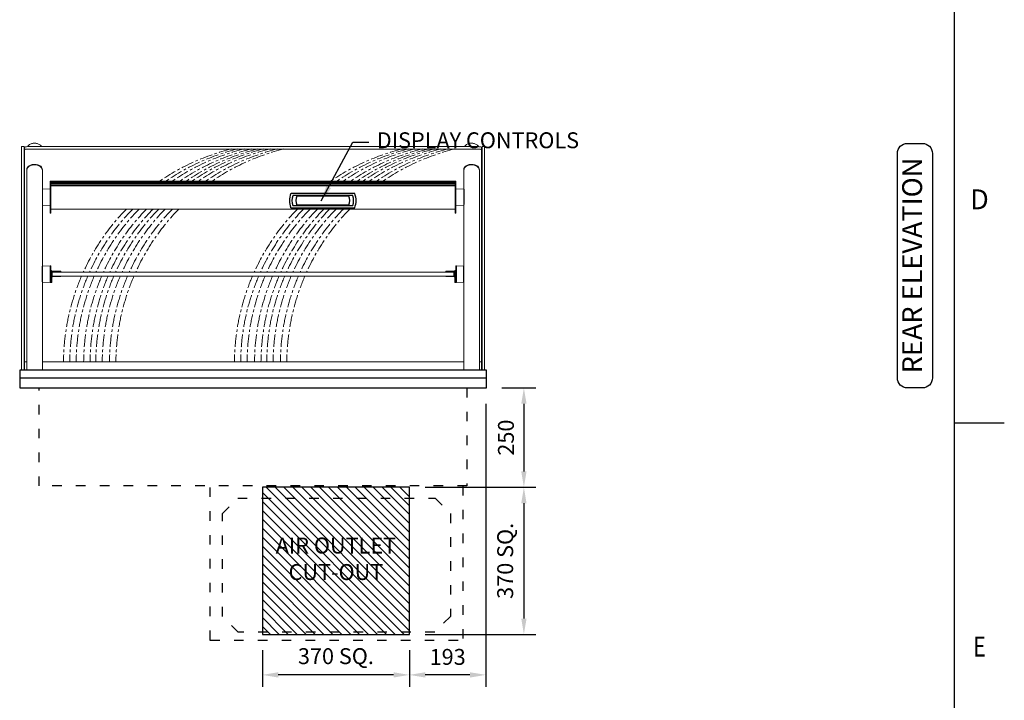
# Model space of a CAD drawing. Units: millimetres. Extents: x 0 to 4905, y 0 to 7201.
# Drawn here: x 2311 to 4790, y 1792 to 3504 of the extents above; entities that cross this region are included whole.
import ezdxf
from ezdxf.enums import TextEntityAlignment as Align

# ---------------------------------------------------------------- set-up
doc = ezdxf.new("R2010")
doc.units = ezdxf.units.MM
for name, pattern in [('CENTER', [50.8, 31.75, -6.35, 6.35, -6.35]), ('DASH-SPACE-DASH', [30, 12, -18]), ('PHANTOM', [63.5, 31.75, -6.35, 6.35, -6.35, 6.35, -6.35])]:
    doc.linetypes.add(name, pattern=pattern)
for name, color, linetype in [('border', 6, 'Continuous'), ('GA geom', 7, 'Continuous'), ('GA Text', 7, 'Continuous')]:
    doc.layers.add(name, color=color, linetype=linetype)
doc.styles.add('CONVERTER_1', font='simplex.shx', dxfattribs={"width": 0.9025})
doc.styles.add('Counterline 1--1', font='simplex.shx', dxfattribs={"height": 2})
doc.styles.add('Counterline 1-20', font='simplex.shx', dxfattribs={"height": 40})
doc.dimstyles.new('counterline 1-20', dxfattribs={"dimscale": 20, "dimtxt": 40, "dimasz": 2, "dimexe": 1.5, "dimexo": 2, "dimgap": 1, "dimtad": 1, "dimdec": 0, "dimdsep": 46, "dimtxsty": 'Counterline 1-20', "dimcen": 0, "dimclrd": 256, "dimclre": 256, "dimclrt": 256, "dimadec": 1, "dimazin": 0, "dimtfac": 1, "dimtdec": 0, "dimtmove": 0, "dimatfit": 3, "dimfxl": 1, "dimarcsym": 0})

# ---------------------------------------------------------------- blocks, each defined once
blk = doc.blocks.new('*D20')
at = {"layer": 'Defpoints', "color": 0}
for p in [(3292.4, 2328), (3292.4, 1958), (3580.6, 1958)]:
    blk.add_point(p, dxfattribs=at)
at = {"layer": 'GA Text', "lineweight": -2}
for p, q in [((3332.4, 2328), (3610.6, 2328)), ((3580.6, 2288), (3580.6, 1998)), ((3332.4, 1958), (3610.6, 1958))]:
    blk.add_line(p, q, dxfattribs=at)
at = {"layer": 'GA Text'}
for points in [[(3573.9, 2288), (3587.3, 2288), (3580.6, 2328)], [(3573.9, 1998), (3587.3, 1998), (3580.6, 1958)]]:
    blk.add_solid(points, dxfattribs=at)
at = {"layer": 'GA Text', "insert": (3538.7, 2143), "char_height": 40, "attachment_point": 5, "rotation": 90, "style": 'Counterline 1-20'}
blk.add_mtext('370 SQ.', dxfattribs=at)
blk = doc.blocks.new('*D19')
at = {"layer": 'Defpoints', "color": 0}
for p in [(3484.9, 2578), (3292.4, 2328), (3580.6, 2328)]:
    blk.add_point(p, dxfattribs=at)
at = {"layer": 'GA Text', "lineweight": -2}
for p, q in [((3524.9, 2578), (3610.6, 2578)), ((3580.6, 2538), (3580.6, 2368)), ((3332.4, 2328), (3610.6, 2328))]:
    blk.add_line(p, q, dxfattribs=at)
at = {"layer": 'GA Text'}
for points in [[(3573.9, 2538), (3587.3, 2538), (3580.6, 2578)], [(3573.9, 2368), (3587.3, 2368), (3580.6, 2328)]]:
    blk.add_solid(points, dxfattribs=at)
at = {"layer": 'GA Text', "insert": (3540.6, 2453), "char_height": 40, "attachment_point": 5, "rotation": 90, "style": 'Counterline 1-20'}
blk.add_mtext('250', dxfattribs=at)
blk = doc.blocks.new('*D21')
at = {"layer": 'Defpoints', "color": 0}
for p in [(3484.9, 2578), (3292.4, 1958), (3292.4, 1856.2)]:
    blk.add_point(p, dxfattribs=at)
at = {"layer": 'GA Text', "lineweight": -2}
for p, q in [((3484.9, 2538), (3484.9, 1826.2)), ((3292.4, 1918), (3292.4, 1826.2)), ((3444.9, 1856.2), (3332.4, 1856.2))]:
    blk.add_line(p, q, dxfattribs=at)
at = {"layer": 'GA Text'}
for points in [[(3332.4, 1862.8), (3332.4, 1849.5), (3292.4, 1856.2)], [(3444.9, 1862.8), (3444.9, 1849.5), (3484.9, 1856.2)]]:
    blk.add_solid(points, dxfattribs=at)
at = {"layer": 'GA Text', "insert": (3388.7, 1896.2), "char_height": 40, "attachment_point": 5, "style": 'Counterline 1-20'}
blk.add_mtext('193', dxfattribs=at)
blk = doc.blocks.new('*D22')
at = {"layer": 'Defpoints', "color": 0}
for p in [(2922.4, 1958), (3292.4, 1958), (2922.4, 1856.2)]:
    blk.add_point(p, dxfattribs=at)
at = {"layer": 'GA Text', "lineweight": -2}
for p, q in [((2922.4, 1918), (2922.4, 1826.2)), ((3292.4, 1918), (3292.4, 1826.2)), ((3252.4, 1856.2), (2962.4, 1856.2))]:
    blk.add_line(p, q, dxfattribs=at)
at = {"layer": 'GA Text'}
for points in [[(2962.4, 1862.8), (2962.4, 1849.5), (2922.4, 1856.2)], [(3252.4, 1862.8), (3252.4, 1849.5), (3292.4, 1856.2)]]:
    blk.add_solid(points, dxfattribs=at)
at = {"layer": 'GA Text', "insert": (3107.4, 1898.1), "char_height": 40, "attachment_point": 5, "style": 'Counterline 1-20'}
blk.add_mtext('370 SQ.', dxfattribs=at)
blk = doc.blocks.new('A4 BROCHURE BORDER')
at = {"layer": 'border', "linetype": 'Continuous'}
for p, q in [((186.595, 8.435), (186.595, 278.435)), ((186.595, 98.435), (191.595, 98.435))]:
    blk.add_line(p, q, dxfattribs=at)
at = {"layer": 'border', "linetype": 'Continuous', "style": 'Counterline 1--1'}
blk.add_text('D', height=2, dxfattribs=at).set_placement((189.095, 120.935), align=Align.MIDDLE_CENTER)
at = {"layer": 'border', "linetype": 'Continuous', "style": 'Counterline 1--1', "width": 0.8}
blk.add_text('E', height=2, dxfattribs=at).set_placement((189.095, 75.935), align=Align.MIDDLE_CENTER)
at = {"layer": 'border', "style": 'Counterline 1--1'}
for tag, height, p in [('PRODUCT_RANGE', 2.7, (57.356, 40.935)), ('DESCRIPTION1', 2.5, (57.356, 35.685)), ('DESCRIPTION2', 2.5, (57.356, 31.185)), ('OPTION_NAME', 2.5, (57.356, 25.935)), ('ELECTRICS', 2, (136.348, 17.435)), ('SCALE', 2, (173.821, 11.518))]:
    blk.add_attdef(tag, text='', height=height, dxfattribs=at).set_placement(p, align=Align.MIDDLE_CENTER)
at = {"layer": 'border', "color": 220, "style": 'Counterline 1--1'}
for tag, height, p in [('ID_CODE', 4.25, (57.356, 19.435)), ('OPTION_CODE', 3.75, (57.356, 12.435))]:
    blk.add_attdef(tag, text='', height=height, dxfattribs=at).set_placement(p, align=Align.MIDDLE_CENTER)
at = {"layer": 'border', "style": 'Counterline 1--1'}
blk.add_attdef('WEIGHT', text='', height=2, dxfattribs=at).set_placement((178.375, 17.435), align=Align.MIDDLE_RIGHT)
blk = doc.blocks.new('REFRIGERATION-CRADLE-REAR')
at = {"layer": 'GA geom', "color": 5, "linetype": 'DASH-SPACE-DASH', "ltscale": 2}
for p, q in [((-695.5, -634.1), (-695.5, -246.5)), ((-59.5, -246.5), (-59.5, -634.1)), ((-664.3, -315.7), (-626.2, -277.6)), ((-626.2, -277.6), (-128.9, -277.6)), ((-128.9, -277.6), (-90.7, -315.8)), ((-664.3, -575), (-664.3, -315.7)), ((-90.7, -315.8), (-90.8, -575)), ((-624.7, -614.6), (-664.3, -575)), ((-90.8, -575), (-130.4, -614.6)), ((-695.5, -635), (-695.5, -615)), ((-130.4, -614.6), (-624.7, -614.6)), ((-695.5, -634.1), (-59.5, -634.1))]:
    blk.add_line(p, q, dxfattribs=at)

msp = doc.modelspace()

# ---------------------------------------------------------------- hatches: boundary and pattern name
at = {"layer": 'GA geom'}
h = msp.add_hatch(dxfattribs=at)
h.set_pattern_fill('ANSI31', color=1, scale=5, style=0)
h.set_pattern_definition([(135, (12483.863, -3474.882), (11.22532, 11.22532), [])])
h.paths.add_polyline_path([(2922.4, 2328), (2922.4, 1958), (3292.4, 1958), (3292.4, 2328)])
h.paths.add_polyline_path([(2924.1, 2206.3), (3290.8, 2206.3), (3290.8, 2079.7), (2924.1, 2079.7)], flags=24)

# ---------------------------------------------------------------- linework, layer by layer
at = {"layer": 'GA geom', "color": 4, "linetype": 'Continuous', "lineweight": 15}
for p, q in [((2316.4, 3183), (2316.4, 3185.7)), ((2322.4, 3185.7), (2316.4, 3185.7)), ((2316.4, 3183), (2316.4, 2638)), ((2322.4, 3185.7), (2322.4, 3183)), ((2322.4, 3183), (2322.4, 2638)), ((2323.9, 3177.1), (2323.9, 3183)), ((2323.9, 3177.1), (2323.9, 2643.4)), ((3463.9, 3184.9), (2333.9, 3184.9)), ((3463.9, 3179), (2333.9, 3179)), ((3473.9, 3183), (3473.9, 3177.1)), ((3473.9, 3177.1), (3473.9, 2643.4)), ((3481.4, 3185.7), (3475.4, 3185.7)), ((3475.4, 3183), (3475.4, 3185.7)), ((3475.4, 3183), (3475.4, 2638)), ((3481.4, 3185.7), (3481.4, 3183)), ((3481.4, 3183), (3481.4, 2638)), ((2393.4, 2869.5), (3404.4, 2869.5)), ((2393.4, 2869.5), (2393.4, 2859.5)), ((2393.4, 2859.5), (3404.4, 2859.5)), ((3404.4, 2869.5), (3404.4, 2859.5)), ((2316.4, 2638), (2316.4, 2623)), ((2322.4, 2638), (2322.4, 2623)), ((3475.4, 2638), (3475.4, 2623)), ((3481.4, 2638), (3481.4, 2623))]:
    msp.add_line(p, q, dxfattribs=at)
at = {"layer": 'GA geom', "color": 7, "linetype": 'Continuous', "lineweight": 15}
for p, q in [((2329.2, 3125.3), (2329.2, 3065.3)), ((2368.5, 3125.9), (2368.5, 3125.3)), ((2368.6, 3078), (2368.6, 3125.3)), ((3429.2, 3125.3), (3429.2, 3078)), ((3468.5, 3125.9), (3468.5, 3125)), ((3468.6, 3065.2), (3468.6, 3125.3)), ((2388.4, 3058), (2388.4, 3098.2)), ((2389.9, 3098.2), (2388.4, 3098.2)), ((2389.9, 3058), (2389.9, 3098.2)), ((3407.9, 3098.2), (3407.9, 3017.7)), ((3409.4, 3098.2), (3407.9, 3098.2)), ((3409.4, 3098.2), (3409.4, 3017.7)), ((2388.4, 3079), (2368.6, 3078)), ((2368.6, 2884), (2368.6, 3078)), ((3407.9, 3098), (2389.9, 3098)), ((2389.9, 3097.3), (3407.9, 3097.3)), ((2389.9, 3096.1), (3407.9, 3096.1)), ((2389.9, 3094.4), (3407.9, 3094.4)), ((2389.9, 3092.1), (3407.9, 3092.1)), ((2389.9, 3089), (3407.9, 3089)), ((3407.9, 3086), (2389.9, 3086)), ((3429.9, 3077.9), (3409.4, 3079)), ((2329.2, 3065.3), (2329.2, 2623)), ((2388.4, 3017.7), (2388.4, 3058)), ((2389.9, 3017.7), (2389.9, 3058)), ((3468.6, 2623), (3468.6, 3065.2)), ((2368.6, 3038), (2388.4, 3037)), ((2389.9, 3027.9), (3407.9, 3027.9)), ((2389.9, 3027.9), (3407.9, 3027.9)), ((3409.4, 3037), (3429.2, 3038)), ((3429.2, 3039.6), (3429.2, 2884)), ((2388.4, 3017.7), (2389.9, 3017.7)), ((3407.9, 3017.7), (3409.4, 3017.7)), ((2387.9, 2885), (2368.6, 2884)), ((2387.9, 2885), (2387.9, 2864)), ((2389.9, 2885), (2387.9, 2885)), ((2389.9, 2885), (2389.9, 2864)), ((3410.9, 2885), (3408.9, 2885)), ((3408.9, 2843), (3408.9, 2885)), ((3410.9, 2843), (3410.9, 2885)), ((3429.2, 2884), (3410.9, 2885)), ((2387.9, 2864), (2387.9, 2843)), ((2391.9, 2873.7), (2389.9, 2873.7)), ((2389.9, 2864), (2389.9, 2843)), ((2389.9, 2843), (2389.9, 2856)), ((2391.1, 2856), (2391.1, 2868.9)), ((2391.1, 2856), (2391.1, 2856.7)), ((2391.1, 2843), (2391.1, 2856)), ((2391.1, 2843), (2391.1, 2856)), ((2391.9, 2873.7), (2391.9, 2871.6)), ((2391.9, 2870.3), (2391.9, 2858.6)), ((2392.3, 2856), (2392.3, 2856.7)), ((2392.3, 2843), (2392.3, 2856)), ((2392.8, 2871.7), (2394.9, 2871.7)), ((2392.8, 2870.5), (2394.9, 2870.5)), ((2394, 2858.3), (2394.9, 2858.3)), ((2394.9, 2871.7), (2414.9, 2871.7)), ((2394.9, 2870.5), (2414.9, 2870.5)), ((2394.9, 2858.3), (2414.9, 2858.3)), ((2414.9, 2870.5), (2414.9, 2871.7)), ((2414.9, 2858.3), (2414.9, 2859)), ((3383.9, 2871.7), (3383.9, 2870.5)), ((3383.9, 2871.7), (3403.9, 2871.7)), ((3383.9, 2870.5), (3403.9, 2870.5)), ((3383.9, 2859), (3383.9, 2858.3)), ((3383.9, 2858.3), (3403.9, 2858.3)), ((3406.1, 2871.7), (3403.9, 2871.7)), ((3406.1, 2870.5), (3403.9, 2870.5)), ((3404.9, 2858.3), (3403.9, 2858.3)), ((3404.9, 2859.5), (3404.4, 2859.5)), ((3406.5, 2856), (3406.5, 2856.7)), ((3406.5, 2856), (3406.5, 2843)), ((3408.9, 2873.7), (3406.9, 2873.7)), ((3406.9, 2871.6), (3406.9, 2873.7)), ((3406.9, 2866.5), (3406.9, 2870.3)), ((3406.9, 2858.6), (3406.9, 2866.5)), ((3407.7, 2856), (3407.7, 2868.9)), ((3407.7, 2856), (3407.7, 2856.7)), ((3407.7, 2856), (3407.7, 2843)), ((3407.7, 2856), (3407.7, 2843)), ((3408.9, 2856), (3408.9, 2843)), ((2368.6, 2623), (2368.6, 2844.5)), ((2368.6, 2844), (2387.9, 2843)), ((2387.9, 2843), (2389.9, 2843)), ((2389.9, 2843), (2391.1, 2843)), ((2391.1, 2843), (2392.3, 2843)), ((3406.5, 2843), (3407.7, 2843)), ((3407.7, 2843), (3408.9, 2843)), ((3408.9, 2843), (3410.9, 2843)), ((3410.9, 2843), (3429.2, 2844)), ((3429.2, 2844.5), (3429.2, 2623)), ((2323.9, 2643.4), (2323.9, 2643.4)), ((2323.9, 2643.4), (2323.9, 2641.5)), ((2329.2, 2643.4), (2323.9, 2643.4)), ((2323.9, 2641.5), (2323.9, 2623.5)), ((3429.2, 2643.4), (2368.6, 2643.4)), ((3473.9, 2643.4), (3468.6, 2643.4)), ((3473.9, 2643.4), (3473.9, 2641.5)), ((3473.9, 2643.4), (3473.9, 2643.4)), ((3473.9, 2641.5), (3473.9, 2623.5)), ((2323.9, 2623.5), (2323.9, 2623.5)), ((2323.9, 2623.5), (2323.9, 2623)), ((3473.9, 2623.5), (3473.9, 2623.5)), ((3473.9, 2623.5), (3473.9, 2623))]:
    msp.add_line(p, q, dxfattribs=at)
at = {"layer": 'GA geom'}
for p, q in [((3429.2, 3078), (3429.2, 3039.6)), ((3154.4, 3067.2), (2994.5, 3067.2)), ((3150.2, 3061.7), (2998.7, 3061.7)), ((3008.7, 3060.8), (3140.1, 3060.8)), ((2994.5, 3031.2), (3154.4, 3031.2)), ((2998.7, 3036.8), (3150.2, 3036.8)), ((3140.1, 3037.7), (3008.7, 3037.7)), ((2368.6, 2844.5), (2368.6, 2884)), ((3429.2, 2844.5), (3429.2, 2884)), ((2311.4, 2603), (3486.4, 2603))]:
    msp.add_line(p, q, dxfattribs=at)
at = {"layer": 'GA geom', "color": 7, "linetype": 'PHANTOM', "lineweight": 0}
for p, q in [((2389.9, 3027.9), (3407.9, 3027.9)), ((2329.2, 2643.4), (2323.9, 2643.4)), ((3429.2, 2643.4), (2368.6, 2643.4)), ((3473.9, 2643.4), (3468.6, 2643.4))]:
    msp.add_line(p, q, dxfattribs=at)
at = {"layer": 'GA geom', "color": 5, "linetype": 'DASH-SPACE-DASH', "ltscale": 2}
for p, q in [((2360.7, 2331.5), (2360.7, 2578)), ((3437.1, 2578), (3437.1, 2331.5)), ((3437.1, 2331.5), (2360.7, 2331.5))]:
    msp.add_line(p, q, dxfattribs=at)
at = {"layer": 'GA geom', "color": 4, "linetype": 'Continuous', "lineweight": 15, "flags": 128}
for points in [[(2323.9, 3183), (2324.5, 3183.7), (2326.1, 3184.2), (2328.6, 3184.7), (2331.7, 3184.9), (2333.9, 3184.9)], [(2333.9, 3179), (2330.6, 3178.9), (2327.7, 3178.6), (2325.5, 3178.2), (2324.2, 3177.6), (2323.9, 3177.1)], [(3463.9, 3184.9), (3467.2, 3184.8), (3470.2, 3184.5), (3472.4, 3184.1), (3473.7, 3183.5), (3473.9, 3183)], [(3473.9, 3177.1), (3473.4, 3177.8), (3471.7, 3178.3), (3469.2, 3178.8), (3466.1, 3179), (3463.9, 3179)]]:
    msp.add_lwpolyline(points, dxfattribs=at)
at = {"layer": 'GA geom', "color": 7, "linetype": 'Continuous', "lineweight": 15, "flags": 128}
for points in [[(2366.8, 3184.9), (2366.4, 3185.6), (2365.1, 3187.3), (2363.7, 3188.6), (2362.3, 3189.7), (2360.7, 3190.7), (2359, 3191.5), (2357.3, 3192.2), (2355.5, 3192.7), (2353.4, 3193.2), (2352.3, 3193.4), (2351.3, 3193.5), (2349.4, 3193.6), (2347.4, 3193.5), (2345.4, 3193.3), (2343.5, 3193), (2341.6, 3192.5), (2339.9, 3191.9), (2338.2, 3191.2), (2336.5, 3190.3), (2335, 3189.2), (2333.5, 3188.1), (2332.2, 3186.7), (2331.1, 3185.2), (2330.9, 3184.8)], [(3466.9, 3184.8), (3466.4, 3185.6), (3465.1, 3187.3), (3463.7, 3188.6), (3462.3, 3189.7), (3460.7, 3190.7), (3459, 3191.5), (3457.3, 3192.2), (3455.5, 3192.7), (3453.4, 3193.2), (3452.3, 3193.4), (3451.3, 3193.5), (3449.4, 3193.6), (3447.4, 3193.5), (3445.4, 3193.3), (3443.5, 3193), (3441.6, 3192.5), (3439.9, 3191.9), (3438.2, 3191.2), (3436.5, 3190.3), (3435, 3189.2), (3433.5, 3188.1), (3432.2, 3186.7), (3431.1, 3185.2), (3431, 3184.9)], [(2329.3, 3127.6), (2329.3, 3126.8), (2329.2, 3125.9)], [(2329.2, 3125.3), (2329.2, 3125.3), (2329.3, 3125.9)], [(2329.3, 3125.2), (2329.3, 3126.1), (2330.2, 3129.6), (2331.1, 3131.4), (2332.4, 3133.1), (2334.3, 3134.8), (2336.6, 3136.4), (2338.8, 3137.4), (2341.3, 3138.4), (2343.4, 3138.9), (2345.7, 3139.3), (2348, 3139.5), (2350.5, 3139.4), (2352.6, 3139.2), (2354.6, 3138.9), (2357, 3138.2), (2359.2, 3137.4), (2361.9, 3136), (2364.1, 3134.4), (2366.5, 3131.7), (2368, 3128.9), (2368.6, 3125.3), (2368.6, 3125.2)], [(2329.4, 3127.6), (2329.7, 3129.6), (2330.9, 3132.4), (2333, 3135), (2335.4, 3136.8), (2338.7, 3138.5), (2340.7, 3139.2), (2343, 3139.7), (2345.4, 3140.1), (2348.1, 3140.3), (2348.9, 3140.3)], [(2330.8, 3130.7), (2331.2, 3131.5), (2333.6, 3134.2), (2335.5, 3135.7), (2338, 3137.1), (2340.1, 3138), (2342.6, 3138.7), (2344.6, 3139.1), (2346.9, 3139.4), (2349.2, 3139.5), (2351.5, 3139.3), (2353.5, 3139.1), (2355.5, 3138.7), (2357.9, 3137.9), (2360.2, 3136.9), (2362.8, 3135.3), (2365, 3133.5), (2367.2, 3130.6), (2368.4, 3127.6), (2368.5, 3126.2)], [(2348.9, 3140.3), (2351, 3140.3), (2353.1, 3140), (2356.8, 3139.3), (2359.4, 3138.4), (2361.6, 3137.3), (2364.3, 3135.5), (2366.3, 3133.4), (2368, 3130.3), (2368.4, 3127.6)], [(2368.6, 3125.9), (2368.6, 3126.8), (2368.5, 3127.6)], [(3468.5, 3125.2), (3468.6, 3126.1), (3467.7, 3129.6), (3466.8, 3131.4), (3465.4, 3133.1), (3463.6, 3134.8), (3461.3, 3136.4), (3459.1, 3137.4), (3456.6, 3138.4), (3454.5, 3138.9), (3452.2, 3139.3), (3449.8, 3139.5), (3447.4, 3139.4), (3445.3, 3139.2), (3443.3, 3138.9), (3440.9, 3138.2), (3438.6, 3137.4), (3436, 3136), (3433.8, 3134.4), (3431.4, 3131.7), (3429.9, 3128.9), (3429.2, 3125.3), (3429.2, 3125.2)], [(3429.3, 3127.6), (3429.3, 3126.8), (3429.2, 3125.9)], [(3429.2, 3125.3), (3429.2, 3125.3), (3429.3, 3125.9)], [(3429.4, 3127.6), (3429.7, 3129.6), (3430.9, 3132.4), (3433, 3135), (3435.4, 3136.8), (3438.7, 3138.5), (3440.7, 3139.2), (3443, 3139.7), (3445.4, 3140.1), (3448.1, 3140.3), (3448.9, 3140.3)], [(3430.8, 3130.7), (3431.2, 3131.5), (3433.6, 3134.2), (3435.5, 3135.7), (3438, 3137.1), (3440.1, 3138), (3442.6, 3138.7), (3444.6, 3139.1), (3446.9, 3139.4), (3449.2, 3139.5), (3451.5, 3139.3), (3453.5, 3139.1), (3455.5, 3138.7), (3457.9, 3137.9), (3460.2, 3136.9), (3462.8, 3135.3), (3465, 3133.5), (3467.2, 3130.6), (3468.4, 3127.6), (3468.4, 3126.8)], [(3448.9, 3140.3), (3451, 3140.3), (3453.1, 3140), (3456.8, 3139.3), (3459.4, 3138.4), (3461.6, 3137.3), (3464.3, 3135.5), (3466.3, 3133.4), (3468, 3130.3), (3468.4, 3127.6)], [(3468.6, 3125.9), (3468.6, 3126.8), (3468.5, 3127.6)]]:
    msp.add_lwpolyline(points, dxfattribs=at)
at = {"layer": 'GA geom'}
msp.add_lwpolyline([(2311.4, 2578), (3486.4, 2578), (3486.4, 2623), (2311.4, 2623)], close=True, dxfattribs=at)
at = {"layer": 'GA geom', "color": 1}
msp.add_lwpolyline([(3292.4, 2328), (2922.4, 2328), (2922.4, 1958), (3292.4, 1958)], close=True, dxfattribs=at)
at = {"layer": 'GA geom', "color": 4, "linetype": 'CENTER', "lineweight": 15}
for centre, start, end in [((2977.7, 2639.3), 103.8932, 124.4175), ((2993.5, 2639.3), 103.8932, 124.4175), ((3009.6, 2639.3), 103.8932, 124.4175), ((3028.4, 2639.3), 103.8932, 124.4175), ((3044.6, 2639.3), 103.8932, 124.4175), ((3059, 2639.3), 103.8932, 124.4175), ((3075.2, 2639.3), 103.8932, 124.4175), ((3093.5, 2639.3), 103.8932, 124.4175), ((3109.7, 2639.3), 103.8932, 124.4175), ((3408, 2639.3), 103.8932, 124.4175), ((3423.7, 2639.3), 103.8932, 124.4175), ((3439.8, 2639.3), 103.8932, 124.4175), ((3458.6, 2639.3), 103.8932, 124.4175), ((3474.8, 2639.3), 103.8932, 124.4175), ((3489.2, 2639.3), 103.8932, 124.4175), ((3505.4, 2639.3), 103.8932, 124.4175), ((3523.7, 2639.3), 103.8932, 124.4175), ((3539.9, 2639.3), 103.8932, 124.4175), ((2977.7, 2639.3), 135.6527, 155.5422), ((2993.5, 2639.3), 135.6527, 155.5422), ((3009.6, 2639.3), 135.6527, 155.5422), ((3028.4, 2639.3), 135.6527, 155.5422), ((3044.6, 2639.3), 135.6527, 155.5422), ((3059, 2639.3), 135.6527, 155.5422), ((3075.2, 2639.3), 135.6527, 155.5422), ((3093.5, 2639.3), 135.6527, 155.5422), ((3109.6, 2639.3), 135.6527, 155.5422), ((3408, 2639.3), 135.6527, 155.5422), ((3423.7, 2639.3), 135.6527, 155.5422), ((3439.8, 2639.3), 135.6527, 155.5422), ((3458.6, 2639.3), 135.6527, 155.5422), ((3474.8, 2639.3), 135.6527, 155.5422), ((3489.2, 2639.3), 135.6527, 155.5422), ((3505.4, 2639.3), 135.6527, 155.5422), ((3523.7, 2639.3), 135.6527, 155.5422), ((3539.8, 2639.3), 135.6527, 155.5422), ((2977.7, 2639.3), 156.7254, 179.4421), ((2993.5, 2639.3), 156.7254, 179.4421), ((3009.6, 2639.3), 156.7254, 179.4421), ((3028.4, 2639.3), 156.7254, 179.4421), ((3044.6, 2639.3), 156.7254, 179.4421), ((3059, 2639.3), 156.7254, 179.4421), ((3075.2, 2639.3), 156.7254, 179.4421), ((3093.5, 2639.3), 156.7254, 179.4421), ((3109.6, 2639.3), 156.7254, 179.4421), ((3408, 2639.3), 156.7254, 179.4421), ((3423.7, 2639.3), 156.7254, 179.4421), ((3439.8, 2639.3), 156.7254, 179.4421), ((3458.6, 2639.3), 156.7254, 179.4421), ((3474.8, 2639.3), 156.7254, 179.4421), ((3489.2, 2639.3), 156.7254, 179.4421), ((3505.4, 2639.3), 156.7254, 179.4421), ((3523.7, 2639.3), 156.7254, 179.4421), ((3539.8, 2639.3), 156.7254, 179.4421)]:
    msp.add_arc(centre, 556, start, end, dxfattribs=at)
at = {"layer": 'GA geom'}
for centre, radius, start, end in [((3038.5, 3049.2), 47.8, 158.1908, 201.8092), ((3038.5, 3049.2), 41.7, 162.6769, 197.3231), ((3038.5, 3049.2), 31.9, 158.7742, 201.2258), ((3110.4, 3049.2), 31.9, 338.7742, 21.2258), ((3110.4, 3049.2), 41.7, 342.6769, 17.3231), ((3110.4, 3049.2), 47.8, 338.1908, 21.8092)]:
    msp.add_arc(centre, radius, start, end, dxfattribs=at)
at = {"layer": 'GA geom', "color": 7, "linetype": 'Continuous', "lineweight": 15}
for centre, radius, start, end in [((2392.8, 2868.9), 2.84, 90, 180), ((2392.8, 2868.9), 1.64, 90, 180), ((2394, 2856.7), 2.84, 100.961, 180), ((2394, 2856.7), 1.64, 90, 180), ((3404.9, 2856.7), 2.84, 0, 90), ((3404.9, 2856.7), 1.64, 0, 90), ((3406.1, 2868.9), 2.84, 0, 90), ((3406.1, 2868.9), 1.64, 0, 90)]:
    msp.add_arc(centre, radius, start, end, dxfattribs=at)
at = {"layer": 'GA geom'}
for points, knots in [([(2994.1, 3067), (2994.1, 3067), (2994.2, 3067.1), (2994.3, 3067.2), (2994.4, 3067.2), (2994.5, 3067.2), (2994.5, 3067.2)], [0, 0, 0, 0, 0.283357, 0.566712, 0.849952, 1, 1, 1, 1]), ([(3154.8, 3067), (3154.7, 3067), (3154.7, 3067.1), (3154.6, 3067.2), (3154.5, 3067.2), (3154.4, 3067.2), (3154.4, 3067.2)], [0, 0, 0, 0, 0.283357, 0.566712, 0.849952, 1, 1, 1, 1]), ([(2994.5, 3031.2), (2994.4, 3031.2), (2994.3, 3031.3), (2994.2, 3031.3), (2994.2, 3031.4), (2994.1, 3031.5), (2994.1, 3031.5)], [0, 0, 0, 0, 0.2833157, 0.5666589, 0.8499424, 1, 1, 1, 1]), ([(3154.4, 3031.2), (3154.4, 3031.2), (3154.5, 3031.3), (3154.6, 3031.3), (3154.7, 3031.4), (3154.7, 3031.5), (3154.8, 3031.5)], [0, 0, 0, 0, 0.2833157, 0.5666589, 0.8499424, 1, 1, 1, 1])]:
    msp.add_open_spline(points, degree=3, knots=knots, dxfattribs=at)
at = {"layer": 'GA geom', "color": 7, "linetype": 'Continuous', "lineweight": 15}
msp.add_open_spline([(3407.9, 3031.9), (3407.9, 3031.9)], degree=1, dxfattribs=at)
at = {"layer": 'GA Text', "color": 7}
msp.add_lwpolyline([(4545.8, 2578, -0.414214), (4520.8, 2603), (4520.8, 3168.1, -0.414214), (4545.8, 3193.1), (4583.9, 3193.1, -0.414214), (4608.9, 3168.1), (4608.9, 2603, -0.414214), (4583.9, 2578)], format="xyb", close=True, dxfattribs=at)

# ---------------------------------------------------------------- block references
at = {"layer": 'GA geom', "xscale": 25, "yscale": 25, "zscale": 25}
msp.add_blockref('A4 BROCHURE BORDER', (0, 29), dxfattribs=at)
at = {"layer": 'GA geom'}
msp.add_blockref('REFRIGERATION-CRADLE-REAR', (3486.4, 2578), dxfattribs=at)

# ---------------------------------------------------------------- texts
at = {"layer": 'GA Text', "insert": (3210.2, 3195.8), "char_height": 40, "attachment_point": 4, "style": 'Counterline 1-20'}
msp.add_mtext('DISPLAY CONTROLS', dxfattribs=at)
at = {"layer": 'GA Text', "color": 7, "insert": (4564.3, 2886), "char_height": 50, "attachment_point": 5, "rotation": 90, "style": 'CONVERTER_1'}
msp.add_mtext('REAR ELEVATION', dxfattribs=at)
at = {"layer": 'GA Text', "color": 1, "insert": (3107.4, 2143), "char_height": 40, "width": 351.22, "attachment_point": 5, "style": 'Counterline 1-20'}
msp.add_mtext('AIR OUTLET\\PCUT-OUT', dxfattribs=at)

# ---------------------------------------------------------------- dimensions: what is measured, and where the dimension line sits
at = {"layer": 'GA Text'}
for base, p1, p2, angle, picture, middle in [((3580.6, 2328), (3484.9, 2578), (3292.4, 2328), 90, '*D19', (3540.6, 2453)), ((3292.4315521, 1856.159754), (3484.9315521, 2577.9925617), (3292.4315521, 1957.9925617), 180, '*D21', (3388.6815521, 1896.159754))]:
    dim = msp.add_linear_dim(base=base, p1=p1, p2=p2, angle=angle, dimstyle='counterline 1-20', dxfattribs=at)
    dim.commit()
    dim.dimension.update_dxf_attribs({"geometry": picture, "text_midpoint": middle})
for base, p1, p2, angle, picture, middle in [((3580.6, 1958), (3292.4, 2328), (3292.4, 1958), 90, '*D20', (3538.7, 2143)), ((2922.4, 1856.2), (3292.4, 1958), (2922.4, 1958), 180, '*D22', (3107.4, 1898.1))]:
    dim = msp.add_linear_dim(base=base, p1=p1, p2=p2, angle=angle, dimstyle='counterline 1-20', override={"dimpost": ' SQ.', "dimtmove": 1}, dxfattribs=at)
    dim.commit()
    dim.dimension.update_dxf_attribs({"geometry": picture, "text_midpoint": middle})

# ---------------------------------------------------------------- leaders
at = {"layer": 'GA Text', "annotation_type": 0, "has_hookline": 1, "hookline_direction": 0, "text_width": 581}
msp.add_leader([(3070.3, 3048.3), (3150.2, 3195.8), (3190.2, 3195.8)], dimstyle='counterline 1-20', override={"dimgap": 1, "dimtad": 0}, dxfattribs=at)

doc.saveas('drawing.dxf')
